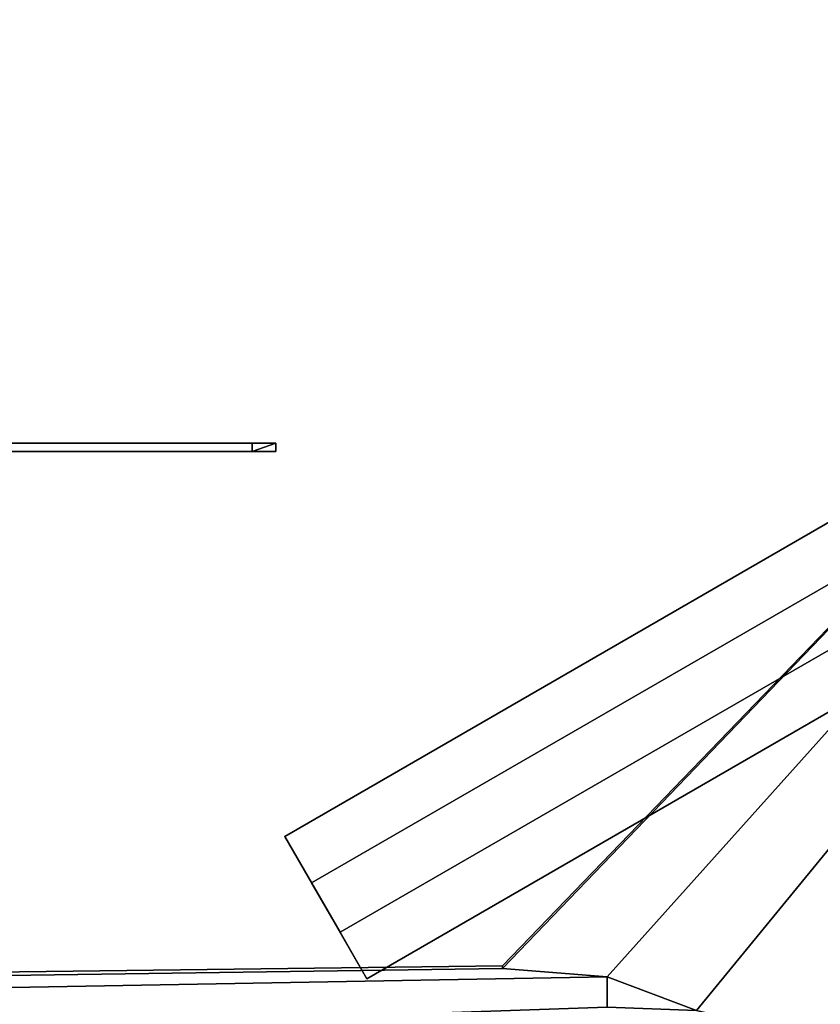
# Model space of a CAD drawing. Units: metres. Extents: x -41.4 to 36.4, y -3.1 to 22.4.
# Drawn here: x 20.5 to 26.9, y 10.3 to 18.1 of the extents above; entities that cross this region are included whole.
import ezdxf

# ---------------------------------------------------------------- set-up
doc = ezdxf.new("R2010")
doc.units = ezdxf.units.M

msp = doc.modelspace()

# ---------------------------------------------------------------- linework, layer by layer
at = {"layer": 'fix'}
for points in [[(22.85276, 11.284946, 2.288021), (22.641022, 11.651685, 2.288033), (27.028416, 14.184747, 2.288099), (27.240149, 13.818008, 2.288087)], [(22.641022, 11.651685, 2.288033), (22.641022, 11.651685, 2.411267), (27.028416, 14.184747, 2.411333), (27.028416, 14.184747, 2.288099)], [(22.641022, 11.651685, 2.411267), (22.85276, 11.284946, 2.411255), (27.240149, 13.818008, 2.411321), (27.028416, 14.184747, 2.411333)], [(22.85276, 11.284946, 2.411255), (23.078087, 10.89467, 2.411249), (27.465471, 13.427732, 2.411315), (27.240149, 13.818008, 2.411321)], [(23.078087, 10.894676, 2.288009), (22.85276, 11.284946, 2.288021), (27.240149, 13.818008, 2.288087), (27.465471, 13.427732, 2.288075)], [(23.078087, 10.89467, 2.411249), (23.289825, 10.527933, 2.411237), (27.67721, 13.060995, 2.411303), (27.465471, 13.427732, 2.411315)], [(23.289825, 10.527939, 2.288003), (23.078087, 10.894676, 2.288009), (27.465471, 13.427732, 2.288075), (27.67721, 13.061001, 2.288069)], [(23.289825, 10.527933, 2.411237), (23.289825, 10.527939, 2.288003), (27.67721, 13.061001, 2.288069), (27.67721, 13.060995, 2.411303)], [(22.85276, 11.284946, 2.411255), (22.641022, 11.651685, 2.411267), (22.641022, 11.651685, 2.288033), (23.078087, 10.89467, 2.411249)], [(23.078087, 10.894676, 2.288009), (23.289825, 10.527939, 2.288003), (22.641022, 11.651685, 2.288033), (22.85276, 11.284946, 2.288021)], [(23.289825, 10.527933, 2.411237), (23.078087, 10.89467, 2.411249), (22.641022, 11.651685, 2.288033), (23.289825, 10.527939, 2.288003)]]:
    msp.add_3dface(points, dxfattribs=at)
at = {"layer": 'fuselage'}
for points in [[(25.187248, 10.543468, -0.512462), (24.359253, 10.607876, -0.227132), (31.563854, 18.101177, -0.100806), (31.963749, 18.101177, -0.203978)], [(24.359253, 10.607876, -0.227132), (24.359253, 10.630939, 0.000005), (31.563854, 18.101177, 0.000003), (31.563854, 18.101177, -0.100806)], [(31.963749, 18.101177, 0.203978), (31.563854, 18.101177, 0.100806), (24.359253, 10.607876, 0.227132), (25.187248, 10.543468, 0.512462)], [(31.563854, 18.101177, 0.100806), (31.563854, 18.101177, 0.000003), (24.359253, 10.630939, 0.000005), (24.359253, 10.607876, 0.227132)], [(25.893389, 10.277388, -0.620058), (25.187248, 10.543468, -0.512462), (31.963749, 18.101177, -0.203978), (32.30479, 18.101177, -0.242885)], [(32.30479, 18.101177, 0.242885), (31.963749, 18.101177, 0.203978), (25.187248, 10.543468, 0.512462), (25.893389, 10.277388, 0.620058)], [(27.053986, 10.004394, -0.662065), (25.893389, 10.277388, -0.620058), (32.30479, 18.101177, -0.242885), (32.865334, 18.101177, -0.204813)], [(32.865334, 18.101177, 0.204813), (32.30479, 18.101177, 0.242885), (25.893389, 10.277388, 0.620058), (27.053986, 10.004394, 0.662065)], [(5.920829, 10.348193, -0.502839), (5.920829, 10.401815, 0.000008), (24.359253, 10.630939, 0.000005), (24.359253, 10.607876, -0.227132)], [(24.359253, 10.607876, 0.227132), (24.359253, 10.630939, 0.000005), (5.920829, 10.401815, 0.000008), (5.920829, 10.348193, 0.502839)], [(5.920829, 10.198444, -1.306103), (5.920829, 10.348193, -0.502839), (24.359253, 10.607876, -0.227132), (25.187248, 10.543468, -0.512462)], [(25.187248, 10.543468, 0.512462), (24.359253, 10.607876, 0.227132), (5.920829, 10.348193, 0.502839), (5.920829, 10.198444, 1.306103)], [(5.920829, 9.64028, -1.946688), (5.920829, 10.198444, -1.306103), (25.187248, 10.543468, -0.512462), (25.187248, 10.303408, -0.740005)], [(25.187248, 10.303408, 0.740005), (25.187248, 10.543468, 0.512462), (5.920829, 10.198444, 1.306103), (5.920829, 9.64028, 1.946688)], [(25.893389, 10.277388, 0.620058), (25.187248, 10.543468, 0.512462), (25.187248, 10.303408, 0.740005), (25.893389, 10.277388, 0.620058)], [(25.187248, 10.543468, -0.512462), (25.893389, 10.277388, -0.620058), (25.187248, 10.303408, -0.740005), (25.187248, 10.543468, -0.512462)]]:
    msp.add_3dface(points, dxfattribs=at)
at = {"layer": 'mblades'}
for points in [[(22.383085, 14.690811, 4.67731), (22.383085, 14.757933, 4.67731), (-5.104767, 14.757933, 1.204803), (-5.104767, 14.690811, 1.204803)], [(22.383085, 14.757933, 4.67731), (22.476898, 14.757933, 3.934716), (-5.01096, 14.757933, 0.462208), (-5.104767, 14.757933, 1.204803)], [(22.476898, 14.757933, 3.934716), (22.570709, 14.757933, 3.192125), (-4.917148, 14.757933, -0.280382), (-5.01096, 14.757933, 0.462208)], [(22.570709, 14.757933, 3.192125), (22.570709, 14.690811, 3.192125), (-4.917148, 14.690811, -0.280382), (-4.917148, 14.757933, -0.280382)], [(22.476898, 14.690811, 3.934716), (22.570709, 14.690811, 3.192125), (22.570709, 14.757933, 3.192125), (22.383085, 14.690811, 4.67731)], [(22.383085, 14.757933, 4.67731), (22.383085, 14.690811, 4.67731), (22.570709, 14.757933, 3.192125), (22.476898, 14.757933, 3.934716)], [(22.476898, 14.690811, 3.934716), (22.383085, 14.690811, 4.67731), (-5.104767, 14.690811, 1.204803), (-5.01096, 14.690811, 0.462208)], [(22.570709, 14.690811, 3.192125), (22.476898, 14.690811, 3.934716), (-5.01096, 14.690811, 0.462208), (-4.917148, 14.690811, -0.280382)]]:
    msp.add_3dface(points, dxfattribs=at)

doc.saveas('drawing.dxf')
